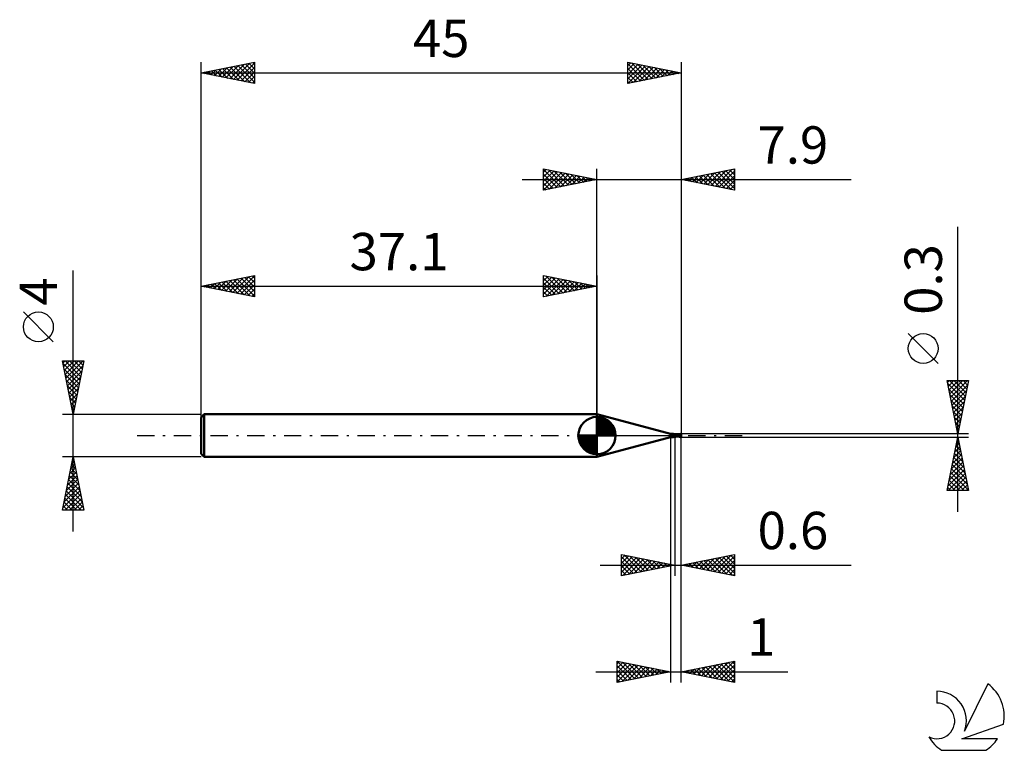
# Model space of a CAD drawing. Units: millimetres. Extents: x -17 to 75.3, y -29.5 to 39.
import ezdxf
from ezdxf.enums import TextEntityAlignment as Align

# ---------------------------------------------------------------- set-up
doc = ezdxf.new("R2010")
doc.units = ezdxf.units.MM
doc.header["$LTSCALE"] = 4.05
doc.linetypes.add('LONGDASH_DASH', pattern=[0.85, 0.4, -0.2, 0.05, -0.2])
for name, color, linetype in [('1', 4, 'CONTINUOUS'), ('2', 7, 'CONTINUOUS'), ('4', 2, 'LONGDASH_DASH'), ('CUT', 1, 'CONTINUOUS'), ('NOCUT', 7, 'CONTINUOUS'), ('SK1', 4, 'CONTINUOUS'), ('SK2', 7, 'CONTINUOUS'), ('SK4', 2, 'LONGDASH_DASH'), ('SK6', 5, 'CONTINUOUS')]:
    doc.layers.add(name, color=color, linetype=linetype)
doc.styles.get("Standard").update_dxf_attribs({"font": 'Monospac821 BT'})

msp = doc.modelspace()

# ---------------------------------------------------------------- linework, layer by layer
at = {"layer": '1', "color": 4, "linetype": 'CONTINUOUS', "lineweight": 50}
for p, q in [((44, 0.15), (37.1, 2)), ((37.1, -2), (37.1, 2)), ((44, 0.15), (44.203, 0.15)), ((44, -0.15), (44, 0.15)), ((44.198, 0.15), (44.199, 0.15)), ((44.198, 0.15), (44.198, 0.15)), ((44.198, 0.149), (44.198, 0.15)), ((44.198, 0.149), (44.198, 0.149)), ((44.198, 0.149), (44.198, 0.149)), ((44.199, 0.149), (44.198, 0.149)), ((44.199, 0.15), (44.2, 0.15)), ((44.199, 0.15), (44.199, 0.15)), ((44.199, 0.15), (44.199, 0.15)), ((44.199, 0.149), (44.199, 0.149)), ((44.199, 0.149), (44.199, 0.149)), ((44.2, 0.148), (44.199, 0.149)), ((44.2, 0.15), (44.201, 0.15)), ((44.2, 0.15), (44.2, 0.15)), ((44.2, 0.148), (44.2, 0.148)), ((44.201, 0.148), (44.2, 0.148)), ((44.201, 0.15), (44.202, 0.15)), ((44.202, 0.148), (44.201, 0.148)), ((44.202, 0.15), (44.203, 0.15)), ((44.203, 0.147), (44.202, 0.148)), ((44.204, 0.15), (44.203, 0.15)), ((44.208, 0.146), (44.203, 0.147)), ((44.205, 0.15), (44.204, 0.15)), ((44.206, 0.15), (44.205, 0.15)), ((44.207, 0.15), (44.206, 0.15)), ((44.208, 0.15), (44.207, 0.15)), ((44.21, 0.15), (44.208, 0.15)), ((44.213, 0.144), (44.208, 0.146)), ((44.211, 0.15), (44.21, 0.15)), ((44.217, 0.15), (44.211, 0.15)), ((44.218, 0.142), (44.213, 0.144)), ((44.224, 0.15), (44.217, 0.15)), ((44.224, 0.14), (44.218, 0.142)), ((44.23, 0.149), (44.224, 0.15)), ((44.23, 0.137), (44.224, 0.14)), ((44.236, 0.149), (44.23, 0.149)), ((44.236, 0.135), (44.23, 0.137)), ((44.242, 0.148), (44.236, 0.149)), ((44.242, 0.132), (44.236, 0.135)), ((44.247, 0.148), (44.242, 0.148)), ((44.249, 0.129), (44.242, 0.132)), ((44.253, 0.147), (44.247, 0.148)), ((44.256, 0.126), (44.249, 0.129)), ((44.258, 0.146), (44.253, 0.147)), ((44.264, 0.124), (44.256, 0.126)), ((44.263, 0.144), (44.258, 0.146)), ((44.268, 0.143), (44.263, 0.144)), ((44.271, 0.121), (44.264, 0.124)), ((44.266, 0.011), (44.267, 0.015)), ((44.266, 0.008), (44.266, 0.011)), ((44.266, 0.004), (44.266, 0.008)), ((44.266, 0), (44.266, 0.004)), ((44.266, -0.002), (44.266, 0)), ((44.267, 0.015), (44.268, 0.019)), ((44.272, 0.141), (44.268, 0.143)), ((44.268, 0.019), (44.27, 0.022)), ((44.27, 0.022), (44.271, 0.026)), ((44.279, 0.118), (44.271, 0.121)), ((44.271, 0.026), (44.273, 0.029)), ((44.277, 0.139), (44.272, 0.141)), ((44.273, 0.029), (44.275, 0.032)), ((44.275, 0.032), (44.277, 0.036)), ((44.281, 0.137), (44.277, 0.139)), ((44.277, 0.036), (44.279, 0.039)), ((44.287, 0.116), (44.279, 0.118)), ((44.279, 0.039), (44.282, 0.042)), ((44.284, 0.134), (44.281, 0.137)), ((44.282, 0.042), (44.284, 0.046)), ((44.288, 0.131), (44.284, 0.134)), ((44.284, 0.046), (44.287, 0.049)), ((44.295, 0.113), (44.287, 0.116)), ((44.287, 0.049), (44.29, 0.052)), ((44.291, 0.128), (44.288, 0.131)), ((44.29, 0.052), (44.293, 0.055)), ((44.293, 0.125), (44.291, 0.128)), ((44.295, 0.122), (44.293, 0.125)), ((44.293, 0.055), (44.297, 0.058)), ((44.296, 0.121), (44.295, 0.122)), ((44.303, 0.111), (44.295, 0.113)), ((44.298, 0.119), (44.296, 0.121)), ((44.297, 0.058), (44.3, 0.061)), ((44.3, 0.117), (44.298, 0.119)), ((44.302, 0.115), (44.3, 0.117)), ((44.3, 0.061), (44.304, 0.064)), ((44.305, 0.114), (44.302, 0.115)), ((44.311, 0.109), (44.303, 0.111)), ((44.304, 0.064), (44.307, 0.066)), ((44.307, 0.112), (44.305, 0.114)), ((44.312, 0.111), (44.307, 0.112)), ((44.307, 0.066), (44.311, 0.069)), ((44.319, 0.107), (44.311, 0.109)), ((44.311, 0.069), (44.315, 0.071)), ((44.316, 0.109), (44.312, 0.111)), ((44.315, 0.071), (44.319, 0.073)), ((44.321, 0.108), (44.316, 0.109)), ((44.328, 0.106), (44.319, 0.107)), ((44.319, 0.073), (44.329, 0.079)), ((44.327, 0.107), (44.321, 0.108)), ((44.328, 0.107), (44.327, 0.107)), ((44.334, 0.106), (44.328, 0.107)), ((44.337, 0.104), (44.328, 0.106)), ((44.329, 0.079), (44.34, 0.084)), ((44.34, 0.106), (44.334, 0.106)), ((44.34, 0.104), (44.337, 0.104)), ((44.34, 0.106), (44.346, 0.107)), ((44.344, 0.103), (44.34, 0.104)), ((44.34, 0.084), (44.351, 0.088)), ((44.348, 0.103), (44.344, 0.103)), ((44.346, 0.107), (44.354, 0.108)), ((44.352, 0.103), (44.348, 0.103)), ((44.351, 0.088), (44.363, 0.092)), ((44.352, 0.103), (44.355, 0.103)), ((44.354, 0.108), (44.362, 0.109)), ((44.355, 0.103), (44.359, 0.104)), ((44.359, 0.104), (44.363, 0.104)), ((44.362, 0.109), (44.369, 0.111)), ((44.363, 0.104), (44.366, 0.104)), ((44.363, 0.092), (44.375, 0.095)), ((44.366, 0.104), (44.37, 0.105)), ((44.369, 0.111), (44.377, 0.114)), ((44.37, 0.105), (44.373, 0.106)), ((44.373, 0.106), (44.376, 0.106)), ((44.375, 0.095), (44.387, 0.098)), ((44.376, 0.106), (44.38, 0.107)), ((44.377, 0.114), (44.385, 0.117)), ((44.38, 0.107), (44.383, 0.108)), ((44.383, 0.108), (44.385, 0.109)), ((44.385, 0.117), (44.392, 0.121)), ((44.385, 0.109), (44.388, 0.11)), ((44.387, 0.098), (44.4, 0.101)), ((44.388, 0.11), (44.39, 0.111)), ((44.39, 0.111), (44.393, 0.112)), ((44.392, 0.121), (44.4, 0.125)), ((44.393, 0.112), (44.394, 0.113)), ((44.394, 0.113), (44.396, 0.114)), ((44.396, 0.114), (44.397, 0.115)), ((44.397, 0.115), (44.398, 0.116)), ((44.398, 0.116), (44.399, 0.116)), ((44.399, 0.116), (44.4, 0.117)), ((44.416, 0.122), (44.4, 0.126)), ((44.4, -0.126), (44.4, 0.126)), ((44.422, 0.112), (44.4, 0.121)), ((44.417, 0.092), (44.4, 0.101)), ((44.454, -0.013), (44.4, 0.005)), ((44.432, 0.119), (44.416, 0.122)), ((44.434, 0.084), (44.417, 0.092)), ((44.444, 0.102), (44.422, 0.112)), ((44.437, 0.117), (44.432, 0.119)), ((44.452, 0.075), (44.434, 0.084)), ((44.452, 0.114), (44.437, 0.117)), ((44.467, 0.092), (44.444, 0.102)), ((44.467, 0.111), (44.452, 0.114)), ((44.47, 0.066), (44.452, 0.075)), ((44.475, 0.11), (44.467, 0.111)), ((44.49, 0.082), (44.467, 0.092)), ((44.487, 0.057), (44.47, 0.066)), ((44.489, 0.107), (44.475, 0.11)), ((44.505, 0.048), (44.487, 0.057)), ((44.504, 0.105), (44.489, 0.107)), ((44.513, 0.071), (44.49, 0.082)), ((44.512, 0.103), (44.504, 0.105)), ((44.523, 0.038), (44.505, 0.048)), ((44.527, 0.101), (44.512, 0.103)), ((44.536, 0.06), (44.513, 0.071)), ((44.541, 0.029), (44.523, 0.038)), ((44.543, 0.098), (44.527, 0.101)), ((44.56, 0.048), (44.536, 0.06)), ((44.559, 0.019), (44.541, 0.029)), ((44.549, 0.098), (44.543, 0.098)), ((44.565, 0.095), (44.549, 0.098)), ((44.577, 0.01), (44.559, 0.019)), ((44.583, 0.036), (44.56, 0.048)), ((44.582, 0.093), (44.565, 0.095)), ((44.595, 0), (44.577, 0.01)), ((44.586, 0.092), (44.582, 0.093)), ((44.606, 0.024), (44.583, 0.036)), ((44.603, 0.09), (44.586, 0.092)), ((44.595, 0), (44.595, 0)), ((44.619, 0.088), (44.603, 0.09)), ((44.628, 0.012), (44.606, 0.024)), ((44.624, 0.087), (44.619, 0.088)), ((44.639, 0.085), (44.624, 0.087)), ((44.648, 0), (44.628, 0.012)), ((44.655, 0.084), (44.639, 0.085)), ((44.68, -0.02), (44.648, 0)), ((44.661, 0.083), (44.655, 0.084)), ((44.675, 0.081), (44.661, 0.083)), ((44.689, 0.08), (44.675, 0.081)), ((44.698, 0.079), (44.689, 0.08)), ((44.715, 0.078), (44.698, 0.079)), ((44.698, 0.079), (44.707, 0.079)), ((44.707, 0.079), (44.726, 0.079)), ((44.718, 0.077), (44.715, 0.078)), ((44.722, 0.077), (44.718, 0.077)), ((44.726, 0.077), (44.722, 0.077)), ((44.726, 0.079), (44.737, 0.079)), ((44.73, 0.076), (44.726, 0.077)), ((44.735, 0.076), (44.73, 0.076)), ((44.733, 0.079), (44.756, 0.091)), ((44.739, 0.075), (44.735, 0.076)), ((44.737, 0.079), (44.749, 0.079)), ((44.747, 0.075), (44.739, 0.075)), ((44.749, 0.075), (44.739, 0.075)), ((44.755, 0.074), (44.747, 0.075)), ((44.766, 0.079), (44.749, 0.079)), ((44.758, 0.074), (44.749, 0.075)), ((44.763, 0.073), (44.755, 0.074)), ((44.756, 0.091), (44.781, 0.102)), ((44.757, 0.076), (44.787, 0.086)), ((44.767, 0.073), (44.758, 0.074)), ((44.771, 0.072), (44.763, 0.073)), ((44.779, 0.079), (44.766, 0.079)), ((44.776, 0.071), (44.767, 0.073)), ((44.779, 0.071), (44.771, 0.072)), ((44.786, 0.07), (44.776, 0.071)), ((44.805, 0.079), (44.779, 0.079)), ((44.787, 0.07), (44.779, 0.071)), ((44.781, 0.102), (44.807, 0.112)), ((44.795, 0.069), (44.786, 0.07)), ((44.787, 0.086), (44.818, 0.096)), ((44.795, 0.069), (44.787, 0.07)), ((44.829, 0.064), (44.795, 0.069)), ((44.824, 0.079), (44.805, 0.079)), ((44.807, 0.112), (44.836, 0.122)), ((44.818, 0.096), (44.848, 0.103)), ((44.843, 0.079), (44.824, 0.079)), ((44.865, 0.059), (44.829, 0.064)), ((44.836, 0.122), (44.87, 0.132)), ((44.861, 0.078), (44.843, 0.079)), ((44.848, 0.103), (44.878, 0.11)), ((44.88, 0.077), (44.861, 0.078)), ((44.901, 0.052), (44.865, 0.059)), ((44.87, 0.132), (44.91, 0.141)), ((44.878, 0.11), (44.908, 0.116)), ((44.899, 0.076), (44.88, 0.077)), ((44.918, 0.074), (44.899, 0.076)), ((44.934, 0.045), (44.901, 0.052)), ((44.908, 0.116), (44.938, 0.12)), ((44.91, 0.141), (44.953, 0.147)), ((44.937, 0.072), (44.918, 0.074)), ((44.961, 0.038), (44.934, 0.045)), ((44.935, 0.067), (44.936, 0.068)), ((44.935, 0.066), (44.935, 0.067)), ((44.935, 0.064), (44.935, 0.066)), ((44.935, 0.062), (44.935, 0.064)), ((44.943, 0.062), (44.935, 0.062)), ((44.936, 0.07), (44.937, 0.071)), ((44.936, 0.068), (44.936, 0.07)), ((44.937, 0.072), (44.937, 0.072)), ((44.938, 0.072), (44.937, 0.072)), ((44.937, 0.072), (44.937, 0.072)), ((44.937, 0.071), (44.937, 0.072)), ((44.938, 0.12), (44.938, 0.121)), ((44.968, 0.062), (44.938, 0.121)), ((44.939, 0.121), (44.938, 0.121)), ((44.939, 0.117), (44.938, 0.12)), ((44.938, 0.12), (44.938, 0.12)), ((44.938, 0.12), (44.938, 0.12)), ((44.938, 0.072), (44.938, 0.072)), ((44.939, 0.072), (44.938, 0.072)), ((44.94, 0.121), (44.939, 0.121)), ((44.94, 0.114), (44.939, 0.117)), ((44.939, 0.072), (44.94, 0.072)), ((44.941, 0.121), (44.94, 0.121)), ((44.942, 0.111), (44.94, 0.114)), ((44.94, 0.072), (44.942, 0.072)), ((44.943, 0.121), (44.941, 0.121)), ((44.942, 0.108), (44.942, 0.111)), ((44.943, 0.105), (44.942, 0.108)), ((44.942, 0.072), (44.943, 0.073)), ((44.944, 0.121), (44.943, 0.121)), ((44.944, 0.103), (44.943, 0.105)), ((44.943, 0.073), (44.944, 0.074)), ((44.951, 0.062), (44.943, 0.062)), ((44.945, 0.121), (44.944, 0.121)), ((44.945, 0.1), (44.944, 0.103)), ((44.944, 0.074), (44.945, 0.075)), ((44.945, 0.121), (44.952, 0.122)), ((44.948, 0.121), (44.945, 0.121)), ((44.945, 0.097), (44.945, 0.1)), ((44.946, 0.095), (44.945, 0.097)), ((44.945, 0.076), (44.946, 0.077)), ((44.945, 0.075), (44.945, 0.076)), ((44.946, 0.093), (44.946, 0.095)), ((44.947, 0.09), (44.946, 0.093)), ((44.946, 0.077), (44.947, 0.079)), ((44.947, 0.088), (44.947, 0.09)), ((44.947, 0.086), (44.947, 0.088)), ((44.947, 0.084), (44.947, 0.086)), ((44.947, 0.082), (44.947, 0.084)), ((44.947, 0.08), (44.947, 0.082)), ((44.947, 0.079), (44.947, 0.08)), ((44.95, 0.121), (44.948, 0.121)), ((44.953, 0.12), (44.95, 0.121)), ((44.959, 0.062), (44.951, 0.062)), ((44.952, 0.122), (44.959, 0.122)), ((44.953, 0.147), (44.997, 0.15)), ((44.956, 0.12), (44.953, 0.12)), ((44.959, 0.12), (44.956, 0.12)), ((44.959, 0.122), (44.966, 0.123)), ((44.959, 0.12), (44.962, 0.12)), ((44.966, 0.062), (44.959, 0.062)), ((44.983, 0.03), (44.961, 0.038)), ((44.962, 0.12), (44.964, 0.121)), ((44.964, 0.121), (44.967, 0.121)), ((44.966, 0.123), (44.972, 0.123)), ((44.974, 0.062), (44.966, 0.062)), ((44.967, 0.121), (44.97, 0.121)), ((44.97, 0.121), (44.973, 0.121)), ((44.972, 0.123), (44.979, 0.123)), ((44.973, 0.121), (44.976, 0.121)), ((44.983, 0.062), (44.974, 0.062)), ((44.976, 0.121), (44.978, 0.121)), ((44.978, 0.121), (44.981, 0.122)), ((44.978, 0.004), (44.979, 0.009)), ((44.978, -0.002), (44.978, 0.004)), ((44.979, 0.123), (44.986, 0.124)), ((44.979, 0.009), (44.98, 0.015)), ((44.98, 0.015), (44.981, 0.02)), ((44.981, 0.122), (44.984, 0.123)), ((44.981, 0.02), (44.982, 0.025)), ((44.982, 0.025), (44.983, 0.03)), ((44.991, 0.062), (44.983, 0.062)), ((44.983, 0.033), (44.984, 0.037)), ((44.983, 0.03), (44.983, 0.033)), ((44.984, 0.123), (44.986, 0.124)), ((44.984, 0.037), (44.985, 0.04)), ((44.985, 0.043), (44.986, 0.046)), ((44.985, 0.04), (44.985, 0.043)), ((44.986, 0.124), (44.987, 0.124)), ((44.986, 0.046), (44.987, 0.049)), ((44.987, 0.124), (44.988, 0.125)), ((44.987, 0.052), (44.988, 0.055)), ((44.987, 0.049), (44.987, 0.052)), ((44.988, 0.125), (44.989, 0.126)), ((44.988, 0.055), (44.989, 0.058)), ((44.989, 0.126), (44.99, 0.127)), ((44.989, 0.058), (44.99, 0.06)), ((44.99, 0.127), (44.991, 0.128)), ((44.99, 0.06), (44.991, 0.062)), ((44.991, 0.128), (44.992, 0.129)), ((45, 0.026), (44.991, 0.062)), ((44.992, 0.13), (44.993, 0.131)), ((44.992, 0.129), (44.992, 0.13)), ((44.993, 0.131), (44.994, 0.133)), ((44.994, 0.136), (44.995, 0.137)), ((44.994, 0.134), (44.994, 0.136)), ((44.994, 0.133), (44.994, 0.134)), ((44.995, 0.139), (44.996, 0.14)), ((44.995, 0.137), (44.995, 0.139)), ((44.996, 0.146), (44.997, 0.148)), ((44.996, 0.144), (44.996, 0.146)), ((44.996, 0.142), (44.996, 0.144)), ((44.996, 0.14), (44.996, 0.142)), ((44.997, 0.148), (44.997, 0.15)), ((45, -0.15), (45, 0.15)), ((37.1, -2), (44, -0.15)), ((44, -0.15), (44.203, -0.15)), ((44.203, -0.15), (44.204, -0.15)), ((44.204, -0.15), (44.205, -0.15)), ((44.205, -0.15), (44.206, -0.15)), ((44.206, -0.15), (44.207, -0.15)), ((44.207, -0.15), (44.208, -0.15)), ((44.208, -0.15), (44.21, -0.15)), ((44.21, -0.15), (44.211, -0.15)), ((44.211, -0.15), (44.217, -0.15)), ((44.217, -0.15), (44.224, -0.15)), ((44.224, -0.15), (44.23, -0.149)), ((44.23, -0.149), (44.236, -0.149)), ((44.236, -0.149), (44.242, -0.148)), ((44.242, -0.148), (44.247, -0.148)), ((44.247, -0.148), (44.253, -0.147)), ((44.253, -0.147), (44.258, -0.146)), ((44.258, -0.146), (44.263, -0.144)), ((44.263, -0.144), (44.268, -0.143)), ((44.266, -0.004), (44.266, -0.002)), ((44.266, -0.006), (44.266, -0.004)), ((44.267, -0.008), (44.266, -0.006)), ((44.267, -0.01), (44.267, -0.008)), ((44.268, -0.012), (44.267, -0.01)), ((44.269, -0.014), (44.268, -0.012)), ((44.268, -0.143), (44.272, -0.141)), ((44.27, -0.016), (44.269, -0.014)), ((44.271, -0.017), (44.27, -0.016)), ((44.272, -0.019), (44.271, -0.017)), ((44.273, -0.021), (44.272, -0.019)), ((44.272, -0.141), (44.277, -0.139)), ((44.274, -0.022), (44.273, -0.021)), ((44.276, -0.024), (44.274, -0.022)), ((44.277, -0.025), (44.276, -0.024)), ((44.279, -0.027), (44.277, -0.025)), ((44.277, -0.139), (44.281, -0.137)), ((44.28, -0.028), (44.279, -0.027)), ((44.282, -0.029), (44.28, -0.028)), ((44.281, -0.137), (44.284, -0.134)), ((44.283, -0.03), (44.282, -0.029)), ((44.285, -0.031), (44.283, -0.03)), ((44.284, -0.134), (44.288, -0.131)), ((44.288, -0.038), (44.285, -0.031)), ((44.29, -0.045), (44.288, -0.038)), ((44.288, -0.131), (44.291, -0.128)), ((44.293, -0.051), (44.29, -0.045)), ((44.291, -0.128), (44.293, -0.125)), ((44.295, -0.058), (44.293, -0.051)), ((44.293, -0.125), (44.296, -0.121)), ((44.293, -0.125), (44.295, -0.122)), ((44.296, -0.065), (44.295, -0.058)), ((44.295, -0.122), (44.296, -0.121)), ((44.298, -0.071), (44.296, -0.065)), ((44.296, -0.121), (44.297, -0.116)), ((44.296, -0.121), (44.298, -0.119)), ((44.297, -0.116), (44.299, -0.112)), ((44.299, -0.078), (44.298, -0.071)), ((44.298, -0.119), (44.3, -0.117)), ((44.3, -0.084), (44.299, -0.078)), ((44.299, -0.112), (44.3, -0.107)), ((44.301, -0.09), (44.3, -0.084)), ((44.3, -0.107), (44.301, -0.101)), ((44.3, -0.117), (44.302, -0.115)), ((44.301, -0.096), (44.301, -0.09)), ((44.301, -0.101), (44.301, -0.096)), ((44.302, -0.115), (44.305, -0.114)), ((44.305, -0.114), (44.307, -0.112)), ((44.307, -0.112), (44.312, -0.111)), ((44.312, -0.111), (44.316, -0.109)), ((44.316, -0.109), (44.321, -0.108)), ((44.321, -0.108), (44.327, -0.107)), ((44.327, -0.107), (44.328, -0.107)), ((44.328, -0.107), (44.334, -0.106)), ((44.334, -0.106), (44.34, -0.106)), ((44.346, -0.107), (44.34, -0.106)), ((44.354, -0.108), (44.346, -0.107)), ((44.362, -0.109), (44.354, -0.108)), ((44.369, -0.111), (44.362, -0.109)), ((44.377, -0.114), (44.369, -0.111)), ((44.385, -0.117), (44.377, -0.114)), ((44.392, -0.121), (44.385, -0.117)), ((44.4, -0.125), (44.392, -0.121)), ((44.454, -0.056), (44.4, -0.04)), ((44.4, -0.126), (44.416, -0.122)), ((44.416, -0.122), (44.432, -0.119)), ((44.432, -0.119), (44.438, -0.117)), ((44.438, -0.117), (44.454, -0.114)), ((44.508, -0.028), (44.454, -0.013)), ((44.51, -0.066), (44.454, -0.056)), ((44.454, -0.114), (44.468, -0.111)), ((44.468, -0.111), (44.477, -0.11)), ((44.477, -0.11), (44.493, -0.107)), ((44.493, -0.107), (44.506, -0.104)), ((44.506, -0.104), (44.516, -0.103)), ((44.561, -0.042), (44.508, -0.028)), ((44.558, -0.072), (44.51, -0.066)), ((44.516, -0.103), (44.533, -0.1)), ((44.533, -0.1), (44.545, -0.098)), ((44.545, -0.098), (44.555, -0.097)), ((44.555, -0.097), (44.574, -0.094)), ((44.599, -0.075), (44.558, -0.072)), ((44.615, -0.054), (44.561, -0.042)), ((44.574, -0.094), (44.584, -0.093)), ((44.584, -0.093), (44.595, -0.091)), ((44.595, 0), (44.595, 0)), ((44.596, 0), (44.595, 0)), ((44.595, 0), (44.595, 0)), ((44.595, -0.091), (44.613, -0.089)), ((44.596, -0.001), (44.596, 0)), ((44.62, -0.014), (44.596, -0.001)), ((44.596, -0.001), (44.596, -0.001)), ((44.642, -0.078), (44.599, -0.075)), ((44.613, -0.089), (44.622, -0.088)), ((44.669, -0.065), (44.615, -0.054)), ((44.644, -0.028), (44.62, -0.014)), ((44.622, -0.088), (44.634, -0.086)), ((44.634, -0.086), (44.651, -0.084)), ((44.677, -0.079), (44.642, -0.078)), ((44.666, -0.041), (44.644, -0.028)), ((44.651, -0.084), (44.659, -0.083)), ((44.659, -0.083), (44.672, -0.082)), ((44.688, -0.054), (44.666, -0.041)), ((44.722, -0.074), (44.669, -0.065)), ((44.672, -0.082), (44.685, -0.08)), ((44.691, -0.079), (44.677, -0.079)), ((44.71, -0.04), (44.68, -0.02)), ((44.685, -0.08), (44.697, -0.079)), ((44.71, -0.067), (44.688, -0.054)), ((44.698, -0.079), (44.691, -0.079)), ((44.703, -0.079), (44.698, -0.079)), ((44.713, -0.079), (44.703, -0.079)), ((44.741, -0.058), (44.71, -0.04)), ((44.732, -0.079), (44.71, -0.067)), ((44.724, -0.079), (44.713, -0.079)), ((44.733, -0.079), (44.724, -0.079)), ((44.755, -0.09), (44.732, -0.079)), ((44.773, -0.074), (44.741, -0.058)), ((44.78, -0.101), (44.755, -0.09)), ((44.806, -0.09), (44.773, -0.074)), ((44.806, -0.112), (44.78, -0.101)), ((44.84, -0.103), (44.806, -0.09)), ((44.835, -0.121), (44.806, -0.112)), ((44.87, -0.131), (44.835, -0.121)), ((44.873, -0.115), (44.84, -0.103)), ((44.91, -0.141), (44.87, -0.131)), ((44.906, -0.126), (44.873, -0.115)), ((44.937, -0.135), (44.906, -0.126)), ((44.953, -0.147), (44.91, -0.141)), ((44.967, -0.142), (44.937, -0.135)), ((44.997, -0.15), (44.953, -0.147)), ((44.997, -0.147), (44.967, -0.142)), ((44.976, -0.019), (44.977, -0.013)), ((44.976, -0.025), (44.976, -0.019)), ((44.976, -0.031), (44.976, -0.025)), ((44.976, -0.037), (44.976, -0.031)), ((44.976, -0.042), (44.976, -0.037)), ((44.976, -0.048), (44.976, -0.042)), ((44.976, -0.054), (44.976, -0.048)), ((44.976, -0.06), (44.976, -0.054)), ((44.977, -0.066), (44.976, -0.06)), ((44.977, -0.007), (44.978, -0.002)), ((44.977, -0.013), (44.977, -0.007)), ((44.977, -0.072), (44.977, -0.066)), ((44.978, -0.077), (44.977, -0.072)), ((44.978, -0.083), (44.978, -0.077)), ((44.979, -0.088), (44.978, -0.083)), ((44.98, -0.094), (44.979, -0.088)), ((44.981, -0.099), (44.98, -0.094)), ((44.982, -0.104), (44.981, -0.099)), ((44.983, -0.109), (44.982, -0.104)), ((44.984, -0.113), (44.983, -0.109)), ((44.985, -0.118), (44.984, -0.113)), ((44.986, -0.122), (44.985, -0.118)), ((44.988, -0.126), (44.986, -0.122)), ((44.989, -0.13), (44.988, -0.126)), ((44.99, -0.134), (44.989, -0.13)), ((44.992, -0.138), (44.99, -0.134)), ((44.993, -0.141), (44.992, -0.138)), ((44.995, -0.144), (44.993, -0.141)), ((44.997, -0.147), (44.995, -0.144)), ((44.999, -0.15), (45, -0.15))]:
    msp.add_line(p, q, dxfattribs=at)
for centre, major_axis, ratio, start_param, end_param in [((44.343, 0.231), (0.127, 0.089), 0.813364, 3.062362, 3.124231), ((44.409, -0.137), (-0.133, 0.094), 0.813359, 5.290605, 6.167003), ((44.425, -0.114), (-0.184, 0.13), 0.813361, 5.35101, 5.756393), ((44.343, 0.231), (0.127, 0.089), 0.813364, 4.40953, 4.593864), ((45, 0), (-0.295, 0), 0.508426, 4.713308, 4.723979), ((45.007, 0), (0, 0.15), 0.324918, 2.932881, 3.004979), ((45, 0), (0.295, 0), 0.508426, 4.700799, 4.709774)]:
    msp.add_ellipse(centre, major_axis=major_axis, ratio=ratio, start_param=start_param, end_param=end_param, dxfattribs=at)
at = {"layer": '2', "color": 7, "linetype": 'CONTINUOUS', "lineweight": 25}
for p, q in [((32.1, 23), (32.1, 25)), ((32.1, 25), (37.1, 24)), ((32.1, 24.698), (32.351, 24.95)), ((32.1, 24.94), (33.717, 23.323)), ((37.1, 0), (37.1, 25)), ((45, 25), (45, 0.15)), ((45, 24), (50, 25)), ((48.164, 23.367), (49.745, 24.949)), ((49.883, 24.977), (50, 24.86)), ((50, 25), (50, 23)), ((30.1, 24), (60.925, 24)), ((32.1, 24.274), (32.705, 24.879)), ((32.1, 23.85), (33.058, 24.808)), ((32.1, 23.426), (33.412, 24.738)), ((32.1, 23.001), (33.765, 24.667)), ((32.1, 24.516), (33.363, 23.253)), ((32.1, 24.092), (33.01, 23.182)), ((37.1, 24), (32.1, 23)), ((32.556, 24.909), (34.071, 23.394)), ((32.628, 23.106), (34.119, 24.596)), ((33.086, 24.803), (34.424, 23.465)), ((33.159, 23.212), (34.473, 24.525)), ((33.617, 24.697), (34.778, 23.535)), ((33.689, 23.318), (34.826, 24.455)), ((34.147, 24.591), (35.131, 23.606)), ((34.219, 23.424), (35.18, 24.384)), ((34.677, 24.485), (35.485, 23.677)), ((34.75, 23.53), (35.533, 24.313)), ((35.208, 24.378), (35.838, 23.748)), ((35.28, 23.636), (35.887, 24.243)), ((35.738, 24.272), (36.192, 23.818)), ((35.81, 23.742), (36.24, 24.172)), ((36.268, 24.166), (36.545, 23.889)), ((36.341, 23.848), (36.594, 24.101)), ((36.799, 24.06), (36.899, 23.96)), ((36.871, 23.954), (36.947, 24.03)), ((50, 23), (45, 24)), ((45.287, 24.057), (45.43, 23.914)), ((45.335, 23.933), (45.503, 24.1)), ((45.64, 24.128), (45.96, 23.808)), ((45.689, 23.862), (46.033, 24.207)), ((45.994, 24.199), (46.491, 23.702)), ((46.042, 23.791), (46.563, 24.313)), ((46.347, 24.269), (47.021, 23.596)), ((46.396, 23.721), (47.094, 24.419)), ((46.701, 24.34), (47.551, 23.49)), ((46.749, 23.65), (47.624, 24.525)), ((47.055, 24.411), (48.082, 23.384)), ((47.103, 23.579), (48.154, 24.631)), ((47.408, 24.482), (48.612, 23.278)), ((47.456, 23.509), (48.685, 24.737)), ((47.762, 24.552), (49.142, 23.171)), ((47.81, 23.438), (49.215, 24.843)), ((48.115, 24.623), (49.673, 23.065)), ((48.469, 24.694), (50, 23.162)), ((48.517, 23.297), (50, 24.779)), ((48.822, 24.764), (50, 23.587)), ((48.871, 23.226), (50, 24.355)), ((49.176, 24.835), (50, 24.011)), ((49.529, 24.906), (50, 24.435)), ((32.1, 23.668), (32.656, 23.111)), ((32.1, 23.243), (32.303, 23.041)), ((49.224, 23.155), (50, 23.931)), ((49.578, 23.084), (50, 23.507)), ((49.931, 23.014), (50, 23.082)), ((70.925, -7.15), (70.925, 19.575)), ((69.075, 6.762), (66.275, 9.562)), ((70.925, 0.15), (69.925, 5.15)), ((69.925, 5.15), (71.925, 5.15)), ((69.959, 4.982), (70.127, 5.15)), ((69.979, 4.881), (71.556, 3.304)), ((70.029, 4.628), (70.551, 5.15)), ((70.1, 4.275), (70.975, 5.15)), ((70.134, 5.15), (71.626, 3.657)), ((70.171, 3.921), (71.399, 5.15)), ((70.241, 3.568), (71.824, 5.15)), ((70.312, 3.214), (71.844, 4.746)), ((70.558, 5.15), (71.697, 4.011)), ((71.925, 5.15), (70.925, 0.15)), ((70.982, 5.15), (71.768, 4.364)), ((71.407, 5.15), (71.839, 4.718)), ((71.831, 5.15), (71.909, 5.072)), ((70.085, 4.35), (71.485, 2.95)), ((70.191, 3.82), (71.414, 2.597)), ((70.383, 2.861), (71.738, 4.216)), ((70.297, 3.29), (71.344, 2.243)), ((70.454, 2.507), (71.632, 3.686)), ((70.524, 2.154), (71.526, 3.155)), ((70.403, 2.759), (71.273, 1.89)), ((70.509, 2.229), (71.202, 1.536)), ((70.595, 1.8), (71.42, 2.625)), ((70.666, 1.446), (71.314, 2.095)), ((70.615, 1.699), (71.131, 1.182)), ((70.721, 1.168), (71.061, 0.829)), ((70.736, 1.093), (71.208, 1.564)), ((70.807, 0.739), (71.102, 1.034)), ((71.925, 0.15), (45, 0.15)), ((70.827, 0.638), (70.99, 0.475)), ((70.878, 0.386), (70.996, 0.504)), ((44, -0.15), (44, -23.15)), ((44.4, -0.15), (44.4, -13.15)), ((45, -0.15), (71.925, -0.15)), ((45, -13.15), (45, -0.15)), ((45, -23.15), (45, -0.15)), ((69.925, -5.15), (70.925, -0.15)), ((70.754, -1.004), (71.039, -0.719)), ((70.828, -0.635), (71.071, -0.878)), ((70.86, -0.474), (70.968, -0.366)), ((70.899, -0.282), (70.965, -0.348)), ((70.925, -0.15), (71.925, -5.15)), ((70.436, -2.595), (71.251, -1.78)), ((70.542, -2.065), (71.18, -1.427)), ((70.616, -1.696), (71.389, -2.469)), ((70.648, -1.534), (71.11, -1.073)), ((70.687, -1.342), (71.283, -1.939)), ((70.757, -0.989), (71.177, -1.408)), ((70.224, -3.656), (71.392, -2.487)), ((70.33, -3.125), (71.322, -2.134)), ((70.404, -2.757), (71.707, -4.06)), ((70.474, -2.403), (71.601, -3.53)), ((70.545, -2.05), (71.495, -2.999)), ((70.002, -5.15), (71.605, -3.548)), ((70.012, -4.716), (71.534, -3.194)), ((70.118, -4.186), (71.463, -2.841)), ((70.262, -3.464), (71.919, -5.121)), ((70.333, -3.11), (71.813, -4.59)), ((70.05, -4.524), (70.676, -5.15)), ((70.121, -4.171), (71.1, -5.15)), ((70.192, -3.817), (71.524, -5.15)), ((70.427, -5.15), (71.675, -3.901)), ((70.851, -5.15), (71.746, -4.255)), ((71.275, -5.15), (71.817, -4.609)), ((71.925, -5.15), (69.925, -5.15)), ((69.979, -4.878), (70.251, -5.15)), ((71.699, -5.15), (71.887, -4.962)), ((39.4, -13.15), (39.4, -11.15)), ((39.4, -11.15), (44.4, -12.15)), ((39.4, -11.552), (39.735, -11.217)), ((39.4, -11.976), (40.088, -11.288)), ((39.4, -12.4), (40.442, -11.358)), ((39.4, -11.377), (40.878, -12.854)), ((39.4, -12.824), (40.795, -11.429)), ((39.4, -11.801), (40.524, -12.925)), ((39.523, -13.125), (41.149, -11.5)), ((39.647, -11.199), (41.231, -12.784)), ((40.054, -13.019), (41.502, -11.57)), ((40.177, -11.305), (41.585, -12.713)), ((40.584, -12.913), (41.856, -11.641)), ((40.708, -11.412), (41.938, -12.642)), ((41.114, -12.807), (42.21, -11.712)), ((41.238, -11.518), (42.292, -12.572)), ((41.645, -12.701), (42.563, -11.783)), ((41.768, -11.624), (42.646, -12.501)), ((42.175, -12.595), (42.917, -11.853)), ((42.299, -11.73), (42.999, -12.43)), ((42.705, -12.489), (43.27, -11.924)), ((42.829, -11.836), (43.353, -12.359)), ((43.236, -12.383), (43.624, -11.995)), ((43.359, -11.942), (43.706, -12.289)), ((45, -12.15), (50, -11.15)), ((45.633, -12.277), (45.949, -11.96)), ((45.986, -12.347), (46.479, -11.854)), ((46.068, -11.936), (46.603, -12.471)), ((46.34, -12.418), (47.009, -11.748)), ((46.422, -11.866), (47.133, -12.577)), ((46.693, -12.489), (47.54, -11.642)), ((46.776, -11.795), (47.663, -12.683)), ((47.047, -12.559), (48.07, -11.536)), ((47.129, -11.724), (48.194, -12.789)), ((47.4, -12.63), (48.6, -11.43)), ((47.483, -11.653), (48.724, -12.895)), ((47.754, -12.701), (49.131, -11.324)), ((47.836, -11.583), (49.254, -13.001)), ((48.107, -12.771), (49.661, -11.218)), ((48.19, -11.512), (49.785, -13.107)), ((48.461, -12.842), (50, -11.303)), ((48.543, -11.441), (50, -12.898)), ((48.814, -12.913), (50, -11.727)), ((48.897, -11.371), (50, -12.474)), ((49.25, -11.3), (50, -12.049)), ((49.604, -11.229), (50, -11.625)), ((49.958, -11.158), (50, -11.201)), ((50, -11.15), (50, -13.15)), ((37.4, -12.15), (60.925, -12.15)), ((44.4, -12.15), (39.4, -13.15)), ((39.4, -12.225), (40.171, -12.996)), ((39.4, -12.649), (39.817, -13.067)), ((43.766, -12.277), (43.977, -12.065)), ((43.89, -12.048), (44.06, -12.218)), ((44.296, -12.171), (44.331, -12.136)), ((50, -13.15), (45, -12.15)), ((45.008, -12.148), (45.012, -12.152)), ((45.279, -12.206), (45.418, -12.066)), ((45.361, -12.078), (45.542, -12.258)), ((45.715, -12.007), (46.072, -12.364)), ((49.168, -12.984), (50, -12.152)), ((49.522, -13.054), (50, -12.576)), ((39.4, -13.074), (39.464, -13.137)), ((49.875, -13.125), (50, -13)), ((39, -23.15), (39, -21.15)), ((39, -21.15), (44, -22.15)), ((39, -21.17), (40.65, -22.82)), ((39, -21.394), (39.203, -21.191)), ((45, -22.15), (50, -21.15)), ((48.309, -22.812), (49.963, -21.157)), ((49.756, -21.199), (50, -21.443)), ((50, -21.15), (50, -23.15)), ((39, -21.818), (39.557, -21.261)), ((39, -22.242), (39.91, -21.332)), ((39, -22.666), (40.264, -21.403)), ((39, -23.091), (40.617, -21.473)), ((39, -21.594), (40.296, -22.891)), ((39, -22.019), (39.943, -22.961)), ((39.456, -23.059), (40.971, -21.544)), ((39.505, -21.251), (41.004, -22.749)), ((39.986, -22.953), (41.324, -21.615)), ((40.036, -21.357), (41.357, -22.679)), ((40.517, -22.847), (41.678, -21.686)), ((40.566, -21.463), (41.711, -22.608)), ((41.047, -22.741), (42.031, -21.756)), ((41.096, -21.569), (42.064, -22.537)), ((41.577, -22.635), (42.385, -21.827)), ((41.627, -21.675), (42.418, -22.466)), ((42.108, -22.528), (42.739, -21.898)), ((42.157, -21.781), (42.771, -22.396)), ((42.638, -22.422), (43.092, -21.968)), ((42.687, -21.887), (43.125, -22.325)), ((43.168, -22.316), (43.446, -22.039)), ((43.218, -21.994), (43.478, -22.254)), ((43.699, -22.21), (43.799, -22.11)), ((43.748, -22.1), (43.832, -22.184)), ((45.127, -22.175), (45.191, -22.112)), ((45.16, -22.118), (45.24, -22.198)), ((45.481, -22.246), (45.721, -22.006)), ((45.513, -22.047), (45.77, -22.304)), ((45.834, -22.317), (46.251, -21.9)), ((45.867, -21.977), (46.3, -22.41)), ((46.188, -22.388), (46.782, -21.794)), ((46.22, -21.906), (46.831, -22.516)), ((46.541, -22.458), (47.312, -21.688)), ((46.574, -21.835), (47.361, -22.622)), ((46.895, -22.529), (47.842, -21.582)), ((46.928, -21.764), (47.891, -22.728)), ((47.248, -22.6), (48.373, -21.475)), ((47.281, -21.694), (48.422, -22.834)), ((47.602, -22.67), (48.903, -21.369)), ((47.635, -21.623), (48.952, -22.94)), ((47.955, -22.741), (49.433, -21.263)), ((47.988, -21.552), (49.482, -23.046)), ((48.342, -21.482), (50, -23.14)), ((48.663, -22.883), (50, -21.545)), ((48.695, -21.411), (50, -22.716)), ((49.016, -22.953), (50, -21.969)), ((49.049, -21.34), (50, -22.291)), ((49.402, -21.27), (50, -21.867)), ((37, -22.15), (54.975, -22.15)), ((44, -22.15), (39, -23.15)), ((39, -22.443), (39.589, -23.032)), ((39, -22.867), (39.236, -23.103)), ((50, -23.15), (45, -22.15)), ((49.37, -23.024), (50, -22.394)), ((49.723, -23.095), (50, -22.818))]:
    msp.add_line(p, q, dxfattribs=at)
msp.add_circle((67.675, 8.162), 1.4, dxfattribs=at)
at = {"layer": '4', "color": 2, "linetype": 'LONGDASH_DASH', "lineweight": 25}
msp.add_line((37.1, 0), (45, 0), dxfattribs=at)
at = {"layer": 'CUT', "color": 1, "linetype": 'CONTINUOUS', "lineweight": 25}
for p, q in [((45, 0.15), (44.4, 0.15)), ((44.4, 0.15), (44.4, 0)), ((44.4, 0), (45, 0)), ((45, 0.145), (45, 0.15)), ((45, 0), (45, 0.145))]:
    msp.add_line(p, q, dxfattribs=at)
at = {"layer": 'NOCUT', "color": 7, "linetype": 'CONTINUOUS', "lineweight": 25}
for p, q in [((44, 0.15), (37.1, 2)), ((37.1, 2), (37.1, 0)), ((37.1, 0), (44.4, 0)), ((44.4, 0.15), (44, 0.15)), ((44.4, 0), (44.4, 0.15))]:
    msp.add_line(p, q, dxfattribs=at)
at = {"layer": 'SK1', "color": 4, "linetype": 'CONTINUOUS', "lineweight": 50}
for p, q in [((0.3, 2), (0, 1.7)), ((37.1, 2), (0.3, 2)), ((0.3, 2), (0.3, -2)), ((0, 1.7), (0, -1.7)), ((37.1, 0), (37.1, 1.75)), ((37.1, 1.705), (37.144, 1.749)), ((37.1, 1.457), (37.371, 1.728)), ((37.1, 1.705), (38.805, 0)), ((37.1, 1.21), (37.574, 1.684)), ((37.1, 0.962), (37.759, 1.621)), ((37.1, 0.715), (37.927, 1.542)), ((37.1, 1.457), (38.557, 0)), ((37.1, 0.467), (38.081, 1.448)), ((37.1, 0.22), (38.223, 1.342)), ((37.1, 1.21), (38.31, 0)), ((37.1, 0.962), (38.062, 0)), ((37.128, 0), (38.351, 1.223)), ((37.315, 1.737), (38.837, 0.215)), ((37.375, 0), (38.467, 1.092)), ((37.623, 0), (38.571, 0.948)), ((37.633, 1.667), (38.767, 0.533)), ((38.14, 1.407), (38.507, 1.04)), ((37.1, 0), (35.35, 0)), ((35.351, -0.044), (35.395, 0)), ((35.372, -0.271), (35.643, 0)), ((35.416, -0.474), (35.89, 0)), ((35.479, -0.659), (36.138, 0)), ((35.558, -0.827), (36.385, 0)), ((35.587, 0), (37.1, -1.513)), ((35.652, -0.981), (36.633, 0)), ((35.758, -1.123), (36.88, 0)), ((35.835, 0), (37.1, -1.265)), ((36.082, 0), (37.1, -1.018)), ((36.33, 0), (37.1, -0.77)), ((36.577, 0), (37.1, -0.523)), ((36.825, 0), (37.1, -0.275)), ((37.072, 0), (37.1, -0.028)), ((37.1, 0.715), (37.815, 0)), ((37.1, 0.467), (37.567, 0)), ((37.1, 0.22), (37.32, 0)), ((37.1, 0), (38.85, 0)), ((37.1, -1.75), (37.1, 0)), ((37.87, 0), (38.661, 0.79)), ((38.118, 0), (38.736, 0.619)), ((38.365, 0), (38.796, 0.431)), ((38.613, 0), (38.836, 0.223)), ((35.35, -0.011), (37.089, -1.75)), ((35.374, -0.281), (36.819, -1.726)), ((35.464, -0.619), (36.481, -1.636)), ((35.877, -1.251), (37.1, -0.028)), ((36.008, -1.367), (37.1, -0.275)), ((36.152, -1.471), (37.1, -0.523)), ((36.31, -1.561), (37.1, -0.77)), ((0, -1.7), (0.3, -2)), ((36.481, -1.636), (37.1, -1.018)), ((36.669, -1.696), (37.1, -1.265)), ((36.877, -1.736), (37.1, -1.513)), ((0.3, -2), (37.1, -2))]:
    msp.add_line(p, q, dxfattribs=at)
for start, end in [(90, 180), (0, 90), (180, 270), (270, 0)]:
    msp.add_arc((37.1, 0), 1.75, start, end, dxfattribs=at)
at = {"layer": 'SK2', "color": 7, "linetype": 'CONTINUOUS', "lineweight": 25}
for p, q in [((0, 0), (0, 35)), ((0, 34), (5, 35)), ((0.56, 33.888), (0.84, 34.168)), ((0.914, 33.817), (1.37, 34.274)), ((0.966, 34.193), (1.449, 33.71)), ((1.267, 33.747), (1.901, 34.38)), ((1.32, 34.264), (1.98, 33.604)), ((1.621, 33.676), (2.431, 34.486)), ((1.673, 34.335), (2.51, 33.498)), ((1.974, 33.605), (2.961, 34.592)), ((2.027, 34.405), (3.04, 33.392)), ((2.328, 33.534), (3.492, 34.698)), ((2.38, 34.476), (3.571, 33.286)), ((2.681, 33.464), (4.022, 34.804)), ((2.734, 34.547), (4.101, 33.18)), ((3.035, 33.393), (4.552, 34.91)), ((3.087, 34.617), (4.631, 33.074)), ((3.389, 33.322), (5, 34.934)), ((3.441, 34.688), (5, 33.129)), ((3.742, 33.252), (5, 34.509)), ((3.795, 34.759), (5, 33.553)), ((4.148, 34.83), (5, 33.978)), ((4.502, 34.9), (5, 34.402)), ((4.855, 34.971), (5, 34.826)), ((5, 35), (5, 33)), ((40, 33), (40, 35)), ((40, 35), (45, 34)), ((40, 34.72), (40.233, 34.953)), ((40, 34.296), (40.587, 34.883)), ((40, 34.86), (41.55, 33.31)), ((40, 33.871), (40.941, 34.812)), ((40, 33.447), (41.294, 34.741)), ((40, 33.023), (41.648, 34.67)), ((40, 34.435), (41.196, 33.239)), ((40.355, 34.929), (41.903, 33.381)), ((40.502, 33.1), (42.001, 34.6)), ((40.885, 34.823), (42.257, 33.451)), ((41.032, 33.206), (42.355, 34.529)), ((41.415, 34.717), (42.61, 33.522)), ((41.562, 33.312), (42.708, 34.458)), ((41.946, 34.611), (42.964, 33.593)), ((42.093, 33.419), (43.062, 34.388)), ((42.476, 34.505), (43.317, 33.663)), ((42.623, 33.525), (43.415, 34.317)), ((43.006, 34.399), (43.671, 33.734)), ((43.153, 33.631), (43.769, 34.246)), ((43.537, 34.293), (44.025, 33.805)), ((43.684, 33.737), (44.123, 34.175)), ((44.067, 34.187), (44.378, 33.876)), ((45, 35), (45, 0.15)), ((0, 34), (45, 34)), ((5, 33), (0, 34)), ((0.207, 33.959), (0.31, 34.062)), ((0.259, 34.052), (0.389, 33.922)), ((0.613, 34.122), (0.919, 33.816)), ((4.096, 33.181), (5, 34.085)), ((4.449, 33.11), (5, 33.661)), ((4.803, 33.039), (5, 33.237)), ((40, 34.011), (40.843, 33.168)), ((45, 34), (40, 33)), ((40, 33.587), (40.489, 33.098)), ((44.214, 33.843), (44.476, 34.105)), ((44.597, 34.08), (44.732, 33.946)), ((44.744, 33.949), (44.83, 34.034)), ((40, 33.162), (40.135, 33.027)), ((-12, -9), (-12, 15.475)), ((0, 2), (0, 15)), ((0, 14), (5, 15)), ((2.632, 13.474), (3.948, 14.79)), ((2.985, 13.403), (4.478, 14.896)), ((3.339, 13.332), (5, 14.993)), ((4.098, 14.82), (5, 13.918)), ((4.452, 14.89), (5, 14.342)), ((4.806, 14.961), (5, 14.767)), ((5, 15), (5, 13)), ((32.1, 13), (32.1, 15)), ((32.1, 15), (37.1, 14)), ((32.1, 14.94), (32.15, 14.99)), ((32.1, 14.516), (32.503, 14.919)), ((32.1, 14.092), (32.857, 14.849)), ((32.1, 13.668), (33.21, 14.778)), ((32.328, 14.954), (33.919, 13.364)), ((32.858, 14.848), (34.272, 13.434)), ((37.1, 15), (37.1, 2)), ((0, 14), (37.1, 14)), ((5, 13), (0, 14)), ((0.157, 13.969), (0.235, 14.047)), ((0.209, 14.042), (0.314, 13.937)), ((0.51, 13.898), (0.766, 14.153)), ((0.563, 14.113), (0.844, 13.831)), ((0.864, 13.827), (1.296, 14.259)), ((0.917, 14.183), (1.375, 13.725)), ((1.218, 13.756), (1.826, 14.365)), ((1.27, 14.254), (1.905, 13.619)), ((1.571, 13.686), (2.357, 14.471)), ((1.624, 14.325), (2.435, 13.513)), ((1.925, 13.615), (2.887, 14.577)), ((1.977, 14.395), (2.966, 13.407)), ((2.278, 13.544), (3.417, 14.683)), ((2.331, 14.466), (3.496, 13.301)), ((2.684, 14.537), (4.026, 13.195)), ((3.038, 14.608), (4.557, 13.089)), ((3.391, 14.678), (5, 13.07)), ((3.692, 13.262), (5, 14.569)), ((3.745, 14.749), (5, 13.494)), ((4.046, 13.191), (5, 14.145)), ((32.1, 14.758), (33.565, 13.293)), ((32.1, 13.243), (33.564, 14.707)), ((32.1, 14.334), (33.211, 13.222)), ((37.1, 14), (32.1, 13)), ((32.1, 13.91), (32.858, 13.152)), ((32.326, 13.045), (33.917, 14.637)), ((32.856, 13.151), (34.271, 14.566)), ((33.387, 13.257), (34.625, 14.495)), ((33.389, 14.742), (34.626, 13.505)), ((33.917, 13.363), (34.978, 14.424)), ((33.919, 14.636), (34.979, 13.576)), ((34.447, 13.47), (35.332, 14.354)), ((34.449, 14.53), (35.333, 13.647)), ((34.978, 13.576), (35.685, 14.283)), ((34.98, 14.424), (35.686, 13.717)), ((35.508, 13.682), (36.039, 14.212)), ((35.51, 14.318), (36.04, 13.788)), ((36.038, 13.788), (36.392, 14.142)), ((36.04, 14.212), (36.393, 13.859)), ((36.569, 13.894), (36.746, 14.071)), ((36.571, 14.106), (36.747, 13.929)), ((37.099, 14), (37.099, 14)), ((4.4, 13.12), (5, 13.721)), ((4.753, 13.049), (5, 13.296)), ((32.1, 13.485), (32.504, 13.081)), ((32.1, 13.061), (32.151, 13.01)), ((-13.85, 8.788), (-16.65, 11.588)), ((-12, 2), (-13, 7)), ((-13, 7), (-11, 7)), ((-12.959, 6.793), (-12.751, 7)), ((-12.957, 6.786), (-11.362, 5.19)), ((-12.888, 6.439), (-12.327, 7)), ((-12.817, 6.086), (-11.903, 7)), ((-12.747, 7), (-11.291, 5.544)), ((-12.746, 5.732), (-11.479, 7)), ((-12.676, 5.379), (-11.054, 7)), ((-12.605, 5.025), (-11.092, 6.538)), ((-12.323, 7), (-11.221, 5.897)), ((-11, 7), (-12, 2)), ((-11.899, 7), (-11.15, 6.251)), ((-11.474, 7), (-11.079, 6.605)), ((-11.05, 7), (-11.008, 6.958)), ((-12.851, 6.255), (-11.433, 4.837)), ((-12.745, 5.725), (-11.503, 4.483)), ((-12.534, 4.672), (-11.199, 6.007)), ((-12.639, 5.195), (-11.574, 4.13)), ((-12.533, 4.664), (-11.645, 3.776)), ((-12.464, 4.318), (-11.305, 5.477)), ((-12.393, 3.964), (-11.411, 4.947)), ((-12.427, 4.134), (-11.715, 3.423)), ((-12.322, 3.611), (-11.517, 4.416)), ((-12.251, 3.257), (-11.623, 3.886)), ((-12.321, 3.604), (-11.786, 3.069)), ((-12.215, 3.073), (-11.857, 2.715)), ((-12.181, 2.904), (-11.729, 3.356)), ((-12.11, 2.55), (-11.835, 2.825)), ((-13, 2), (0, 2)), ((-12.109, 2.543), (-11.928, 2.362)), ((-12.039, 2.197), (-11.941, 2.295)), ((-12.003, 2.013), (-11.998, 2.008)), ((-12, -2), (-13, -2)), ((-13, -7), (-12, -2)), ((-12.214, -3.069), (-11.857, -2.713)), ((-12.14, -2.698), (-11.791, -3.047)), ((-12.108, -2.539), (-11.928, -2.359)), ((-12.069, -2.345), (-11.897, -2.517)), ((-12.002, -2.008), (-11.999, -2.006)), ((0, -2), (-12, -2)), ((-12, -2), (-11, -7)), ((-12.426, -4.13), (-11.716, -3.42)), ((-12.32, -3.599), (-11.787, -3.066)), ((-12.281, -3.405), (-11.578, -4.108)), ((-12.21, -3.052), (-11.684, -3.578)), ((-12.744, -5.721), (-11.504, -4.48)), ((-12.638, -5.19), (-11.575, -4.127)), ((-12.532, -4.66), (-11.645, -3.773)), ((-12.493, -4.466), (-11.26, -5.699)), ((-12.422, -4.112), (-11.366, -5.169)), ((-12.352, -3.759), (-11.472, -4.638)), ((-12.956, -6.781), (-11.362, -5.188)), ((-12.85, -6.251), (-11.433, -4.834)), ((-12.705, -5.527), (-11.232, -7)), ((-12.635, -5.173), (-11.048, -6.759)), ((-12.564, -4.819), (-11.154, -6.229)), ((-12.847, -6.234), (-12.08, -7)), ((-12.776, -5.88), (-11.656, -7)), ((-12.751, -7), (-11.292, -5.541)), ((-12.326, -7), (-11.221, -5.895)), ((-11.902, -7), (-11.15, -6.248)), ((-11, -7), (-13, -7)), ((-12.988, -6.941), (-12.929, -7)), ((-12.917, -6.587), (-12.505, -7)), ((-11.478, -7), (-11.08, -6.602)), ((-11.054, -7), (-11.009, -6.955))]:
    msp.add_line(p, q, dxfattribs=at)
msp.add_circle((-15.25, 10.188), 1.4, dxfattribs=at)
at = {"layer": 'SK4', "color": 2, "linetype": 'LONGDASH_DASH', "lineweight": 25}
msp.add_line((-6, 0), (51, 0), dxfattribs=at)
at = {"layer": 'SK6', "color": 5, "linetype": 'CONTINUOUS', "lineweight": 25}
for p, q in [((68.94, -23.985), (68.94, -25.088)), ((73.735, -23.28), (71.537, -27.737)), ((71.28, -28.438), (75.2, -27.077)), ((74.637, -28.438), (71.28, -28.438)), ((69.402, -29.52), (73.544, -29.52))]:
    msp.add_line(p, q, dxfattribs=at)
for centre, radius, start, end in [((68.961, -26.745), 2.76, 338.93794, 90.44457), ((71.473, -26.334), 3.8, 348.72386, 53.46911), ((68.951, -26.765), 1.677, 243.42147, 90.36024), ((71.473, -26.334), 3.8, 210.54837, 236.97802), ((71.473, -26.334), 3.8, 303.02198, 326.37322)]:
    msp.add_arc(centre, radius, start, end, dxfattribs=at)

# ---------------------------------------------------------------- texts
at = {"layer": '2', "color": 7, "linetype": 'CONTINUOUS', "lineweight": 25}
for s, p in [('7.9', (55.462, 25.5)), ('0.6', (55.462, -10.65)), ('1', (52.487, -20.65))]:
    msp.add_text(s, height=3.5, dxfattribs=at).set_placement(p, align=Align.CENTER)
msp.add_text('0.3', height=3.5, rotation=90, dxfattribs=at).set_placement((69.425, 14.637), align=Align.CENTER)
at = {"layer": 'SK2', "color": 7, "linetype": 'CONTINUOUS', "lineweight": 25}
for s, p in [('45', (22.5, 35.5)), ('37.1', (18.55, 15.5))]:
    msp.add_text(s, height=3.5, dxfattribs=at).set_placement(p, align=Align.CENTER)
msp.add_text('4', height=3.5, rotation=90, dxfattribs=at).set_placement((-13.5, 13.512), align=Align.CENTER)

doc.saveas('drawing.dxf')
